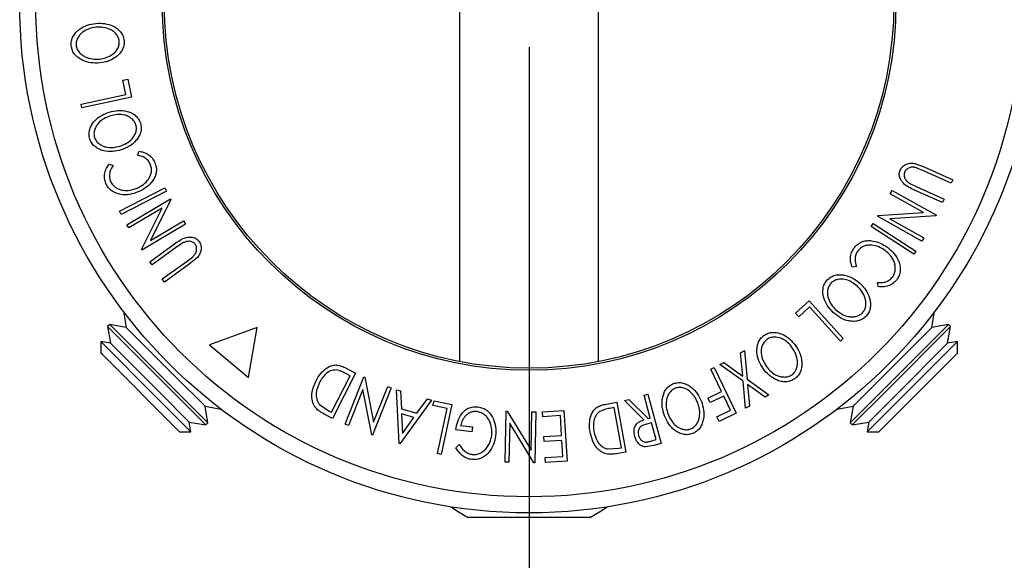
# Model space of a CAD drawing. Extents: x 5 to 292, y 5 to 205.
# Drawn here: x 28 to 50, y 54 to 66 of the extents above; entities that cross this region are included whole.
import ezdxf

# ---------------------------------------------------------------- set-up
doc = ezdxf.new("R2010")
doc.units = 0
doc.layers.get('0').update_dxf_attribs({"linetype": 'CONTINUOUS'})
doc.styles.add('SLDTEXTSTYLE0', font='TXT', dxfattribs={"width": 0.75})
doc.dimstyles.new('SLDDIMSTYLE0', dxfattribs={"dimtxt": 3.5, "dimasz": 6, "dimexe": 0, "dimexo": 0.0625, "dimgap": 0.875, "dimtad": 1, "dimlfac": 3, "dimrnd": 1e-09, "dimzin": 12, "dimtxsty": 'SLDTEXTSTYLE0', "dimblk1": 'CLOSED', "dimblk2": 'CLOSED', "dimsah": 1, "dimcen": 0.09, "dimazin": 3, "dimtfac": 1, "dimtofl": 0, "dimtmove": 0, "dimatfit": 3, "dimtolj": 1, "dimtzin": 12})

# ---------------------------------------------------------------- blocks, each defined once
blk = doc.blocks.new('_CLOSED')
at = {"color": 0, "linetype": 'BYBLOCK'}
for p, q in [((-1, 0.166667), (0, 0)), ((-1, 0.166667), (-1, -0.166667)), ((0, 0), (-1, -0.166667)), ((0, 0), (-1, 0))]:
    blk.add_line(p, q, dxfattribs=at)
blk = doc.blocks.new('_D_2')
at = {"color": 7, "linetype": 'CONTINUOUS'}
for p, q in [((39.234, 65.674), (39.234, 31.872)), ((75.9, 65.674), (75.9, 31.872)), ((39.234, 32.872), (75.9, 32.872))]:
    blk.add_line(p, q, dxfattribs=at)
at = {"color": 7, "linetype": 'CONTINUOUS', "xscale": 6, "yscale": 6, "rotation": 180.0000000000004}
blk.add_blockref('_CLOSED', (39.234, 32.872, -43.667), dxfattribs=at)
at = {"color": 7, "linetype": 'CONTINUOUS', "xscale": 6, "yscale": 6}
blk.add_blockref('_CLOSED', (75.9, 32.872, -43.667), dxfattribs=at)
at = {"color": 7, "linetype": 'CONTINUOUS', "insert": (55.079, 37.383), "char_height": 3.5, "attachment_point": 1, "style": 'SLDTEXTSTYLE0'}
blk.add_mtext('110', dxfattribs=at)

msp = doc.modelspace()

# ---------------------------------------------------------------- linework, layer by layer
at = {"color": 7, "linetype": 'CONTINUOUS'}
for p, q in [((37.6461, 71.0401), (37.6461, 58.4933)), ((40.8211, 58.4933), (40.8211, 71.0401)), ((29.9544, 64.9148), (30.0641, 64.9384)), ((30.024, 64.5928), (29.9544, 64.9148)), ((30.0641, 64.9384), (30.1519, 64.532)), ((28.9977, 64.3708), (30.024, 64.5928)), ((29.0159, 64.2863), (28.9977, 64.3708)), ((30.1519, 64.532), (29.0159, 64.2863)), ((30.2854, 63.2046), (30.3219, 63.2947)), ((29.6411, 63.0015), (29.7325, 62.9666)), ((48.0473, 63.0143), (48.2758, 62.9291)), ((48.2403, 62.8503), (48.0979, 62.9103)), ((48.8766, 62.5641), (48.2403, 62.8503)), ((48.2758, 62.9291), (48.9121, 62.643)), ((47.9155, 62.5682), (48.0767, 62.486)), ((48.9121, 62.643), (48.8766, 62.5641)), ((29.8745, 61.927), (30.9089, 62.4562)), ((30.948, 62.3795), (29.9137, 61.8503)), ((30.9089, 62.4562), (30.948, 62.3795)), ((47.4827, 62.323), (47.5261, 62.4005)), ((48.2476, 61.8937), (47.4827, 62.323)), ((47.5261, 62.4005), (48.538, 61.8324)), ((48.6777, 62.1211), (48.0415, 62.4073)), ((48.0767, 62.486), (48.7129, 62.1999)), ((30.0439, 61.6175), (31.0418, 62.2098)), ((31.0517, 62.1931), (30.5867, 61.2578)), ((31.0418, 62.2098), (31.0517, 62.1931)), ((48.7129, 62.1999), (48.6777, 62.1211)), ((29.9137, 61.8503), (29.8745, 61.927)), ((30.8511, 61.9979), (30.0871, 61.5445)), ((30.3789, 61.0531), (30.8511, 61.9979)), ((47.2052, 61.8288), (48.2476, 61.8937)), ((30.5867, 61.2578), (31.3409, 61.7057)), ((31.3409, 61.7057), (31.3864, 61.6293)), ((47.0487, 61.5735), (47.0956, 61.6458)), ((47.0956, 61.6458), (48.071, 61.0146)), ((47.1957, 61.8119), (47.2052, 61.8288)), ((48.2076, 61.2438), (47.1957, 61.8119)), ((48.5288, 61.8161), (47.4745, 61.7526)), ((47.4745, 61.7526), (48.2492, 61.3178)), ((48.538, 61.8324), (48.5288, 61.8161)), ((30.0871, 61.5445), (30.0439, 61.6175)), ((31.3864, 61.6293), (30.3885, 61.037)), ((48.0242, 60.9424), (47.0487, 61.5735)), ((31.3369, 61.2082), (31.1851, 61.1098)), ((48.2492, 61.3178), (48.2076, 61.2438)), ((30.3885, 61.037), (30.3789, 61.0531)), ((30.5686, 60.7716), (31.1345, 61.1796)), ((31.1851, 61.1098), (30.6192, 60.7018)), ((48.071, 61.0146), (48.0242, 60.9424)), ((30.6192, 60.7018), (30.5686, 60.7716)), ((30.8528, 60.3779), (31.4188, 60.7859)), ((31.4188, 60.7859), (31.542, 60.8792)), ((31.6573, 60.871), (31.4693, 60.7157)), ((31.4693, 60.7157), (30.9033, 60.3078)), ((46.7124, 60.6594), (46.6161, 60.6459)), ((30.9033, 60.3078), (30.8528, 60.3779)), ((47.2104, 60.2029), (47.1949, 60.2996)), ((45.3215, 59.6008), (45.6295, 59.8801)), ((45.6295, 59.8801), (46.4103, 59.0191)), ((29.9682, 59.6322), (30.0318, 59.2713)), ((45.6408, 59.7389), (45.3968, 59.5176)), ((46.3463, 58.9611), (45.6408, 59.7389)), ((48.4354, 59.2713), (48.499, 59.6322)), ((45.3968, 59.5176), (45.3215, 59.6008)), ((29.6527, 59.3382), (29.6043, 59.2898)), ((29.6043, 59.2898), (29.6711, 58.9106)), ((31.01, 57.884), (29.6043, 59.2898)), ((30.0318, 59.2713), (29.6527, 59.3382)), ((31.0584, 57.9324), (29.6527, 59.3382)), ((31.1583, 58.1448), (30.0318, 59.2713)), ((33.02, 59.2689), (31.9349, 58.874)), ((32.8195, 58.1318), (33.02, 59.2689)), ((48.4354, 59.2713), (47.2563, 58.0923)), ((48.8146, 59.3382), (47.3432, 57.8668)), ((48.863, 59.2898), (47.3916, 57.8184)), ((48.8146, 59.3382), (48.4354, 59.2713)), ((48.7961, 58.9106), (48.863, 59.2898)), ((48.863, 59.2898), (48.8146, 59.3382)), ((29.4481, 58.9499), (29.4481, 58.6876)), ((29.6711, 58.9106), (29.4481, 58.9499)), ((29.4481, 58.9499), (30.7389, 57.6592)), ((46.4103, 59.0191), (46.3463, 58.9611)), ((47.6681, 57.5989), (49.0191, 58.9499)), ((49.0191, 58.9499), (48.7961, 58.9106)), ((49.0191, 58.6876), (49.0191, 58.9499)), ((30.7976, 57.7841), (29.6711, 58.9106)), ((31.9349, 58.874), (32.8195, 58.1318)), ((44.0665, 58.6948), (44.1536, 58.7446)), ((44.1536, 58.7446), (44.2125, 58.0918)), ((48.7961, 58.9106), (47.6171, 57.7316)), ((29.4772, 58.6585), (29.4481, 58.6876)), ((31.2472, 56.8885), (29.4772, 58.6585)), ((44.1133, 58.1626), (44.0665, 58.6948)), ((49.0191, 58.6876), (47.2201, 56.8885)), ((35.0274, 58.3537), (35.2709, 58.2285)), ((43.3826, 58.3179), (43.459, 58.355)), ((43.6292, 57.8079), (43.3826, 58.3179)), ((43.459, 58.355), (43.9622, 57.3143)), ((43.5922, 58.4229), (43.6793, 58.4728)), ((44.1246, 58.0414), (43.5922, 58.4229)), ((43.6793, 58.4728), (44.1133, 58.1626)), ((31.8309, 57.4723), (31.1583, 58.1448)), ((34.7183, 57.3335), (35.1475, 58.1686)), ((35.2709, 58.2285), (34.7399, 57.1952)), ((35.0292, 57.0639), (35.4605, 58.1423)), ((35.1475, 58.1686), (35.0591, 58.214)), ((35.4605, 58.1423), (35.4785, 58.1352)), ((35.4785, 58.1352), (35.6773, 57.1101)), ((44.1813, 57.4282), (44.1246, 58.0414)), ((44.2125, 58.0918), (44.7119, 57.7322)), ((47.2563, 58.0923), (46.6363, 57.4723)), ((31.8493, 57.0447), (31.01, 57.884)), ((31.8977, 57.0931), (31.0584, 57.9324)), ((35.4377, 57.858), (35.1077, 57.0326)), ((35.6371, 56.8208), (35.4377, 57.858)), ((36.0857, 57.8922), (35.6544, 56.8138)), ((35.6773, 57.1101), (36.0033, 57.9252)), ((36.0033, 57.9252), (36.0857, 57.8922)), ((36.2632, 56.6203), (36.2051, 57.8472)), ((36.2051, 57.8472), (36.294, 57.8212)), ((36.294, 57.8212), (36.316, 57.4167)), ((44.6249, 57.6824), (44.2228, 57.9717)), ((44.2228, 57.9717), (44.2673, 57.4776)), ((47.3432, 57.8668), (46.5695, 57.0931)), ((47.3916, 57.8184), (46.6179, 57.0447)), ((30.7389, 57.6592), (31.5095, 56.8885)), ((31.4702, 57.1116), (30.7976, 57.7841)), ((37.0019, 57.6128), (36.2833, 56.6144)), ((36.6724, 57.3118), (36.9096, 57.6399)), ((36.9096, 57.6399), (37.0019, 57.6128)), ((37.0381, 57.4883), (37.0613, 57.5982)), ((37.0613, 57.5982), (37.4685, 57.5118)), ((41.412, 57.6012), (41.5149, 57.6293)), ((41.8535, 57.1609), (41.412, 57.6012)), ((41.5149, 57.6293), (41.9557, 57.1888)), ((41.8604, 57.7239), (41.9435, 57.7467)), ((42.0032, 57.2019), (41.8604, 57.7239)), ((41.9435, 57.7467), (42.2505, 56.6238)), ((43.319, 57.6581), (43.6292, 57.8079)), ((43.3686, 57.5552), (43.319, 57.6581)), ((43.6789, 57.7051), (43.3686, 57.5552)), ((43.8362, 57.3797), (43.6789, 57.7051)), ((44.7119, 57.7322), (44.6249, 57.6824)), ((46.9577, 56.8885), (47.6681, 57.5989)), ((47.6171, 57.7316), (46.9971, 57.1116)), ((31.8309, 57.4723), (32.1918, 57.4086)), ((31.8977, 57.0931), (31.8309, 57.4723)), ((34.4427, 57.5125), (34.6641, 57.3612)), ((34.6641, 57.3612), (34.7183, 57.3335)), ((36.316, 57.4167), (36.6724, 57.3118)), ((37.3606, 57.4197), (37.0381, 57.4883)), ((37.1421, 56.3914), (37.3606, 57.4197)), ((37.4685, 57.5118), (37.2267, 56.3736)), ((39.5371, 57.3468), (40.0277, 57.3776)), ((40.0277, 57.3776), (40.1005, 56.2192)), ((40.9709, 57.5147), (41.2397, 57.5634)), ((41.1782, 57.4414), (41.0805, 57.4236)), ((41.3451, 56.5227), (41.1782, 57.4414)), ((41.2397, 57.5634), (41.4464, 56.427)), ((43.526, 57.2299), (43.8362, 57.3797)), ((44.2673, 57.4776), (44.1813, 57.4282)), ((46.2754, 57.4086), (46.6363, 57.4723)), ((46.6363, 57.4723), (46.5695, 57.0931)), ((34.7399, 57.1952), (34.5814, 57.2768)), ((36.6037, 57.2152), (36.3209, 57.2984)), ((36.3209, 57.2984), (36.3429, 56.8536)), ((36.3429, 56.8536), (36.6037, 57.2152)), ((38.6891, 56.1936), (38.7114, 57.3592)), ((38.7114, 57.3592), (38.7307, 57.3589)), ((38.7307, 57.3589), (39.28, 56.4669)), ((39.28, 56.4669), (39.297, 57.3479)), ((39.297, 57.3479), (39.3856, 57.3462)), ((39.3856, 57.3462), (39.3632, 56.1806)), ((39.5443, 57.2325), (39.5371, 57.3468)), ((39.9486, 57.2579), (39.5443, 57.2325)), ((39.9771, 56.8034), (39.9486, 57.2579)), ((41.9557, 57.1888), (42.0032, 57.2019)), ((43.5755, 57.1273), (43.526, 57.2299)), ((43.9622, 57.3143), (43.5755, 57.1273)), ((31.4702, 57.1116), (31.8493, 57.0447)), ((31.5095, 56.8885), (31.4702, 57.1116)), ((31.8493, 57.0447), (31.8977, 57.0931)), ((35.1077, 57.0326), (35.0292, 57.0639)), ((37.9292, 56.8888), (37.5599, 56.9349)), ((37.6697, 57.0334), (37.9428, 56.9993)), ((37.9428, 56.9993), (37.9292, 56.8888)), ((38.7907, 57.0843), (38.7737, 56.192)), ((39.3446, 56.1811), (38.7907, 57.0843)), ((42.033, 57.0927), (41.8896, 57.0551)), ((42.1373, 56.711), (42.033, 57.0927)), ((46.5695, 57.0931), (46.6179, 57.0447)), ((46.6179, 57.0447), (46.9971, 57.1116)), ((46.9971, 57.1116), (46.9577, 56.8885)), ((31.2472, 56.8885), (31.5095, 56.8885)), ((35.6544, 56.8138), (35.6371, 56.8208)), ((39.5728, 56.7781), (39.9771, 56.8034)), ((39.5799, 56.6646), (39.5728, 56.7781)), ((39.9842, 56.69), (39.5799, 56.6646)), ((40.007, 56.3279), (39.9842, 56.69)), ((41.9911, 56.671), (42.1373, 56.711)), ((46.9577, 56.8885), (47.2201, 56.8885)), ((36.2833, 56.6144), (36.2632, 56.6203)), ((37.5603, 56.5242), (37.637, 56.6)), ((41.0179, 56.4968), (41.2854, 56.5119)), ((41.2854, 56.5119), (41.3451, 56.5227)), ((42.0851, 56.5785), (41.8934, 56.5429)), ((42.2505, 56.6238), (42.0851, 56.5785)), ((37.2267, 56.3736), (37.1421, 56.3914)), ((39.599, 56.3023), (40.007, 56.3279)), ((39.6062, 56.188), (39.599, 56.3023)), ((41.4464, 56.427), (41.2709, 56.3951)), ((38.7737, 56.192), (38.6891, 56.1936)), ((39.3632, 56.1806), (39.3446, 56.1811)), ((40.1005, 56.2192), (39.6062, 56.188)), ((40.6221, 54.935), (37.8451, 54.935))]:
    msp.add_line(p, q, dxfattribs=at)
at = {"color": 7, "linetype": 'CONTINUOUS', "flags": 128}
for points in [[(37.4497, 55.1739), (37.6243, 55.0584), (37.8451, 54.935)], [(40.6221, 54.935), (40.843, 55.0584), (41.0175, 55.1739)]]:
    msp.add_lwpolyline(points, dxfattribs=at)
at = {"color": 7, "linetype": 'CONTINUOUS'}
for radius in [11.6377, 11.2691, 8.3816, 8.3333]:
    msp.add_circle((39.2336, 66.674), radius, dxfattribs=at)
for points, knots in [([(28.7721, 65.7004), (28.7722, 65.7384), (28.7723, 65.8141), (28.8111, 65.9207), (28.876, 66.0075), (28.9802, 66.1018), (29.1349, 66.1827), (29.2681, 66.2039), (29.335, 66.2146)], [0, 0, 0, 0, 0.1255191, 0.2500137, 0.3752703, 0.5010429, 0.7495117, 1, 1, 1, 1]), ([(29.335, 66.2146), (29.4025, 66.2163), (29.537, 66.2197), (29.7337, 66.1591), (29.8814, 66.0582), (29.9609, 65.9311), (29.9757, 65.8569), (29.9832, 65.8197)], [0, 0, 0, 0, 0.250668, 0.4991764, 0.7492877, 0.8743351, 1, 1, 1, 1]), ([(29.3432, 66.1257), (29.2896, 66.1169), (29.1825, 66.0994), (29.0572, 66.0369), (28.9735, 65.9604), (28.9228, 65.8896), (28.8868, 65.8064), (28.8852, 65.7453), (28.8844, 65.7148)], [0, 0, 0, 0, 0.2499374, 0.4990521, 0.6244155, 0.7495362, 0.8750238, 1, 1, 1, 1]), ([(29.8711, 65.8063), (29.8648, 65.8366), (29.8521, 65.8972), (29.8016, 65.9733), (29.7386, 66.0339), (29.6414, 66.0926), (29.5064, 66.1295), (29.3975, 66.1269), (29.3432, 66.1257)], [0, 0, 0, 0, 0.1260552, 0.2516898, 0.3763997, 0.5019505, 0.7514393, 1, 1, 1, 1]), ([(29.4243, 65.3097), (29.3572, 65.3082), (29.2234, 65.3051), (29.0576, 65.353), (28.937, 65.423), (28.857, 65.495), (28.795, 65.5891), (28.7798, 65.6633), (28.7721, 65.7004)], [0, 0, 0, 0, 0.2497496, 0.4979008, 0.623505, 0.7488726, 0.8742027, 1, 1, 1, 1]), ([(28.8844, 65.7148), (28.8912, 65.6847), (28.9047, 65.6245), (28.9567, 65.5499), (29.0206, 65.4907), (29.1182, 65.4326), (29.2533, 65.3955), (29.3619, 65.398), (29.4161, 65.3992)], [0, 0, 0, 0, 0.1260104, 0.2515906, 0.3761413, 0.5016526, 0.7512356, 1, 1, 1, 1]), ([(29.4161, 65.3992), (29.4697, 65.4078), (29.5766, 65.4249), (29.7235, 65.5016), (29.8249, 65.6036), (29.87, 65.7151), (29.8708, 65.7759), (29.8711, 65.8063)], [0, 0, 0, 0, 0.2506833, 0.499891, 0.7496718, 0.8747482, 1, 1, 1, 1]), ([(29.9832, 65.8197), (29.9829, 65.782), (29.9822, 65.7068), (29.9428, 65.6017), (29.8782, 65.5163), (29.7751, 65.4236), (29.623, 65.3424), (29.4907, 65.3207), (29.4243, 65.3097)], [0, 0, 0, 0, 0.1252383, 0.2498599, 0.3751925, 0.5007777, 0.7493948, 1, 1, 1, 1]), ([(29.1973, 63.572), (29.1897, 63.6091), (29.1745, 63.6831), (29.1907, 63.7949), (29.2363, 63.893), (29.3192, 64.006), (29.4539, 64.1161), (29.5797, 64.1643), (29.6429, 64.1885)], [0, 0, 0, 0, 0.1254122, 0.2499195, 0.3751591, 0.5007705, 0.7492563, 1, 1, 1, 1]), ([(29.6429, 64.1885), (29.7085, 64.204), (29.8391, 64.2349), (30.0438, 64.2161), (30.2086, 64.1477), (30.3127, 64.0403), (30.3422, 63.9708), (30.3569, 63.936)], [0, 0, 0, 0, 0.2507452, 0.4993416, 0.7495585, 0.8746023, 1, 1, 1, 1]), ([(30.2502, 63.9003), (30.2376, 63.9285), (30.2123, 63.9848), (30.1473, 64.0485), (30.0735, 64.0947), (29.9667, 64.1325), (29.8274, 64.1412), (29.7218, 64.1162), (29.6691, 64.1037)], [0, 0, 0, 0, 0.1260742, 0.2517358, 0.3765934, 0.5021529, 0.751563, 1, 1, 1, 1]), ([(29.6691, 64.1037), (29.6185, 64.0843), (29.5175, 64.0454), (29.408, 63.9586), (29.3414, 63.8672), (29.3061, 63.7878), (29.2877, 63.6992), (29.2988, 63.6392), (29.3043, 63.6092)], [0, 0, 0, 0, 0.2498331, 0.4990019, 0.6243891, 0.7494868, 0.8750001, 1, 1, 1, 1]), ([(29.8881, 63.4103), (29.9387, 63.4296), (30.0396, 63.4681), (30.1676, 63.5728), (30.2461, 63.6929), (30.2676, 63.811), (30.256, 63.8705), (30.2502, 63.9003)], [0, 0, 0, 0, 0.2506879, 0.4998919, 0.7496678, 0.8747604, 1, 1, 1, 1]), ([(30.3569, 63.936), (30.3644, 63.8991), (30.3793, 63.8254), (30.3615, 63.7148), (30.3158, 63.6183), (30.2338, 63.5071), (30.1017, 63.3973), (29.9771, 63.3491), (29.9145, 63.3249)], [0, 0, 0, 0, 0.1254441, 0.2502341, 0.3756306, 0.5010887, 0.7494995, 1, 1, 1, 1]), ([(29.9145, 63.3249), (29.8494, 63.3095), (29.7195, 63.2786), (29.5479, 63.2922), (29.4158, 63.3351), (29.3228, 63.3888), (29.2428, 63.4679), (29.2125, 63.5372), (29.1973, 63.572)], [0, 0, 0, 0, 0.2495343, 0.4975224, 0.6230389, 0.7484252, 0.8738849, 1, 1, 1, 1]), ([(29.3043, 63.6092), (29.317, 63.5811), (29.3424, 63.5251), (29.4086, 63.463), (29.4831, 63.4184), (29.5904, 63.3819), (29.7299, 63.373), (29.8354, 63.3979), (29.8881, 63.4103)], [0, 0, 0, 0, 0.1260335, 0.2516091, 0.3761032, 0.5016129, 0.7512257, 1, 1, 1, 1]), ([(30.3219, 63.2947), (30.3582, 63.2879), (30.4308, 63.2745), (30.5347, 63.2251), (30.6253, 63.146), (30.6638, 63.0746), (30.6831, 63.0388)], [0, 0, 0, 0, 0.2497549, 0.4986537, 0.7485875, 1, 1, 1, 1]), ([(29.5669, 62.5569), (29.5537, 62.596), (29.5273, 62.6742), (29.5366, 62.7968), (29.5752, 62.9084), (29.6191, 62.9704), (29.6411, 63.0015)], [0, 0, 0, 0, 0.2496228, 0.4995178, 0.7492135, 1, 1, 1, 1]), ([(30.2771, 62.4533), (30.3267, 62.4786), (30.4255, 62.529), (30.5251, 62.6315), (30.5818, 62.7318), (30.6084, 62.8172), (30.6098, 62.9109), (30.5902, 62.9705), (30.5803, 63.0003)], [0, 0, 0, 0, 0.2500373, 0.4978781, 0.623252, 0.7488875, 0.8742142, 1, 1, 1, 1]), ([(30.5803, 63.0003), (30.5649, 63.0291), (30.5339, 63.0868), (30.433, 63.1689), (30.3444, 63.1903), (30.2854, 63.2046)], [0, 0, 0, 0, 0.2501219, 0.5006717, 1, 1, 1, 1]), ([(30.6831, 63.0388), (30.6957, 63.0035), (30.7208, 62.933), (30.7205, 62.8215), (30.6918, 62.7182), (30.6566, 62.6592), (30.6389, 62.6296)], [0, 0, 0, 0, 0.250551, 0.5004375, 0.7497178, 1, 1, 1, 1]), ([(47.7108, 62.8597), (47.7188, 62.8755), (47.7348, 62.9071), (47.7809, 62.9606), (47.8547, 63.0064), (47.9524, 63.0269), (48.0157, 63.0185), (48.0473, 63.0143)], [0, 0, 0, 0, 0.1252631, 0.2500782, 0.4998453, 0.7496734, 1, 1, 1, 1]), ([(29.7325, 62.9666), (29.7153, 62.941), (29.6809, 62.8898), (29.6475, 62.7999), (29.6416, 62.6997), (29.6613, 62.6353), (29.6712, 62.603)], [0, 0, 0, 0, 0.2493561, 0.4984322, 0.7489139, 1, 1, 1, 1]), ([(48.0415, 62.4073), (47.9479, 62.4494), (47.8308, 62.5021), (47.7337, 62.6234), (47.6986, 62.6944), (47.6855, 62.7778), (47.7024, 62.8323), (47.7108, 62.8597)], [0, 0, 0, 0, 0.498787, 0.6243182, 0.7496135, 0.8743805, 1, 1, 1, 1]), ([(47.8131, 62.819), (47.8087, 62.8066), (47.7998, 62.7819), (47.799, 62.73), (47.8173, 62.6698), (47.8601, 62.6114), (47.897, 62.5826), (47.9155, 62.5682)], [0, 0, 0, 0, 0.1253676, 0.2507686, 0.500274, 0.7495317, 1, 1, 1, 1]), ([(48.0979, 62.9103), (48.0729, 62.9178), (48.0228, 62.9328), (47.941, 62.93), (47.8781, 62.8966), (47.8344, 62.8581), (47.8202, 62.832), (47.8131, 62.819)], [0, 0, 0, 0, 0.2497682, 0.4984076, 0.7479428, 0.8737176, 1, 1, 1, 1]), ([(30.3037, 62.3656), (30.2399, 62.3431), (30.1129, 62.2984), (29.9386, 62.2973), (29.8025, 62.3319), (29.7047, 62.3798), (29.6212, 62.4569), (29.585, 62.5235), (29.5669, 62.5569)], [0, 0, 0, 0, 0.2502427, 0.4981863, 0.6235928, 0.7491848, 0.8743353, 1, 1, 1, 1]), ([(29.6712, 62.603), (29.6865, 62.5765), (29.7171, 62.5234), (29.7872, 62.4648), (29.8659, 62.4236), (29.9777, 62.3941), (30.1206, 62.3979), (30.2248, 62.4348), (30.2771, 62.4533)], [0, 0, 0, 0, 0.1238799, 0.2475944, 0.3732273, 0.4994616, 0.7485637, 1, 1, 1, 1]), ([(30.6389, 62.6296), (30.5922, 62.573), (30.4985, 62.4599), (30.3687, 62.397), (30.3037, 62.3656)], [0, 0, 0, 0, 0.4995871, 1, 1, 1, 1]), ([(31.1345, 61.1796), (31.2178, 61.2396), (31.322, 61.3147), (31.4756, 61.3381), (31.5546, 61.333), (31.6334, 61.3026), (31.6722, 61.2607), (31.6916, 61.2397)], [0, 0, 0, 0, 0.498787, 0.6243182, 0.7496135, 0.8743805, 1, 1, 1, 1]), ([(31.6053, 61.1715), (31.5968, 61.1815), (31.5798, 61.2015), (31.5353, 61.2282), (31.474, 61.2424), (31.402, 61.2346), (31.3586, 61.217), (31.3369, 61.2082)], [0, 0, 0, 0, 0.1253676, 0.2507686, 0.500274, 0.7495317, 1, 1, 1, 1]), ([(31.6916, 61.2397), (31.7013, 61.2249), (31.7207, 61.1953), (31.744, 61.1286), (31.7468, 61.0418), (31.7157, 60.9469), (31.6768, 60.8963), (31.6573, 60.871)], [0, 0, 0, 0, 0.1252631, 0.2500782, 0.4998453, 0.7496734, 1, 1, 1, 1]), ([(46.6571, 61.0867), (46.6813, 61.1152), (46.7298, 61.1723), (46.8266, 61.2277), (46.9303, 61.2545), (46.9991, 61.2536), (47.0335, 61.2531)], [0, 0, 0, 0, 0.250551, 0.5004375, 0.7497178, 1, 1, 1, 1]), ([(47.0335, 61.2531), (47.1059, 61.2408), (47.2507, 61.2163), (47.3701, 61.1353), (47.4298, 61.0947)], [0, 0, 0, 0, 0.4995871, 1, 1, 1, 1]), ([(31.542, 60.8792), (31.561, 60.8971), (31.599, 60.933), (31.6374, 61.0052), (31.64, 61.0764), (31.6285, 61.1335), (31.613, 61.1588), (31.6053, 61.1715)], [0, 0, 0, 0, 0.2497682, 0.4984076, 0.7479428, 0.8737176, 1, 1, 1, 1]), ([(46.6161, 60.6459), (46.6037, 60.6808), (46.5791, 60.7504), (46.57, 60.865), (46.5932, 60.9831), (46.6357, 61.0521), (46.6571, 61.0867)], [0, 0, 0, 0, 0.2497549, 0.4986537, 0.7485875, 1, 1, 1, 1]), ([(46.7418, 61.017), (46.7246, 60.9892), (46.6901, 60.9335), (46.6694, 60.8051), (46.6952, 60.7176), (46.7124, 60.6594)], [0, 0, 0, 0, 0.2501219, 0.5006717, 1, 1, 1, 1]), ([(47.3671, 61.0278), (47.3204, 61.0581), (47.2274, 61.1185), (47.0888, 61.1535), (46.9736, 61.1525), (46.8863, 61.1328), (46.8045, 61.0871), (46.7627, 61.0404), (46.7418, 61.017)], [0, 0, 0, 0, 0.2500373, 0.4978781, 0.623252, 0.7488875, 0.8742142, 1, 1, 1, 1]), ([(47.5404, 60.4282), (47.5558, 60.4548), (47.5864, 60.5078), (47.6021, 60.5979), (47.5984, 60.6865), (47.5681, 60.7981), (47.4934, 60.92), (47.4093, 60.9918), (47.3671, 61.0278)], [0, 0, 0, 0, 0.1238799, 0.2475944, 0.3732273, 0.4994616, 0.7485637, 1, 1, 1, 1]), ([(47.4298, 61.0947), (47.4811, 61.0507), (47.5834, 60.9631), (47.6715, 60.8127), (47.7095, 60.6775), (47.717, 60.5689), (47.692, 60.458), (47.6524, 60.3934), (47.6325, 60.361)], [0, 0, 0, 0, 0.2502427, 0.4981863, 0.6235928, 0.7491848, 0.8743353, 1, 1, 1, 1]), ([(46.1816, 59.611), (46.1353, 59.6601), (46.0432, 59.7578), (45.9572, 59.9444), (45.934, 60.1213), (45.9749, 60.2652), (46.0204, 60.3254), (46.0431, 60.3556)], [0, 0, 0, 0, 0.2507452, 0.4993416, 0.7495585, 0.8746023, 1, 1, 1, 1]), ([(46.0431, 60.3556), (46.0714, 60.3805), (46.1278, 60.4303), (46.2325, 60.4702), (46.3388, 60.4789), (46.4761, 60.4634), (46.6373, 60.4039), (46.7413, 60.3201), (46.7936, 60.278)], [0, 0, 0, 0, 0.1254441, 0.2502341, 0.3756306, 0.5010887, 0.7494995, 1, 1, 1, 1]), ([(46.7328, 60.2124), (46.6908, 60.2466), (46.607, 60.3148), (46.4524, 60.3733), (46.3091, 60.3812), (46.1961, 60.3407), (46.1503, 60.3009), (46.1274, 60.281)], [0, 0, 0, 0, 0.2506879, 0.4998919, 0.7496678, 0.8747604, 1, 1, 1, 1]), ([(47.1949, 60.2996), (47.2257, 60.2975), (47.2872, 60.2933), (47.3817, 60.3093), (47.4715, 60.3543), (47.5174, 60.4036), (47.5404, 60.4282)], [0, 0, 0, 0, 0.2493561, 0.4984322, 0.7489139, 1, 1, 1, 1]), ([(47.6325, 60.361), (47.6053, 60.33), (47.5507, 60.268), (47.4399, 60.2148), (47.3239, 60.1924), (47.2483, 60.1994), (47.2104, 60.2029)], [0, 0, 0, 0, 0.2496228, 0.4995178, 0.7492135, 1, 1, 1, 1]), ([(46.1274, 60.281), (46.1093, 60.256), (46.0732, 60.206), (46.0506, 60.1179), (46.0475, 60.0308), (46.0681, 59.9195), (46.1302, 59.7945), (46.2046, 59.7155), (46.2418, 59.6761)], [0, 0, 0, 0, 0.1260742, 0.2517358, 0.3765934, 0.5021529, 0.751563, 1, 1, 1, 1]), ([(46.8525, 59.6074), (46.8704, 59.6324), (46.9063, 59.6824), (46.9269, 59.7708), (46.9283, 59.8577), (46.9063, 59.9688), (46.8443, 60.0941), (46.7699, 60.173), (46.7328, 60.2124)], [0, 0, 0, 0, 0.1260335, 0.2516091, 0.3761032, 0.5016129, 0.7512257, 1, 1, 1, 1]), ([(46.7936, 60.278), (46.8396, 60.2293), (46.9312, 60.1323), (47.0052, 59.9769), (47.0342, 59.841), (47.0342, 59.7336), (47.0056, 59.6248), (46.9607, 59.5639), (46.9382, 59.5334)], [0, 0, 0, 0, 0.2495343, 0.4975224, 0.6230389, 0.7484252, 0.8738849, 1, 1, 1, 1]), ([(46.9382, 59.5334), (46.9099, 59.5082), (46.8534, 59.4581), (46.7484, 59.4162), (46.6407, 59.4067), (46.5015, 59.4219), (46.3387, 59.4836), (46.2341, 59.5684), (46.1816, 59.611)], [0, 0, 0, 0, 0.1254122, 0.2499195, 0.3751591, 0.5007705, 0.7492563, 1, 1, 1, 1]), ([(46.2418, 59.6761), (46.2839, 59.642), (46.3681, 59.5739), (46.4981, 59.5226), (46.6105, 59.5106), (46.6969, 59.5197), (46.7828, 59.5481), (46.8293, 59.5877), (46.8525, 59.6074)], [0, 0, 0, 0, 0.2498331, 0.4990019, 0.6243891, 0.7494868, 0.8750001, 1, 1, 1, 1]), ([(44.5808, 58.3313), (44.5456, 58.389), (44.4754, 58.5037), (44.4295, 58.7043), (44.4431, 58.8827), (44.5134, 59.0151), (44.5702, 59.0651), (44.5987, 59.0901)], [0, 0, 0, 0, 0.250668, 0.4991764, 0.7492877, 0.8743351, 1, 1, 1, 1]), ([(44.6664, 58.9998), (44.6432, 58.9791), (44.5971, 58.9379), (44.5565, 58.8561), (44.5355, 58.7712), (44.5332, 58.6577), (44.5688, 58.5223), (44.6254, 58.4293), (44.6537, 58.3829)], [0, 0, 0, 0, 0.1260552, 0.2516898, 0.3763997, 0.5019505, 0.7514393, 1, 1, 1, 1]), ([(44.5987, 59.0901), (44.6315, 59.1087), (44.6969, 59.1458), (44.8077, 59.1641), (44.9139, 59.1509), (45.0458, 59.108), (45.1921, 59.0168), (45.2771, 58.9131), (45.3198, 58.8611)], [0, 0, 0, 0, 0.1252383, 0.2498599, 0.3751925, 0.5007777, 0.7493948, 1, 1, 1, 1]), ([(45.2464, 58.8093), (45.2122, 58.8514), (45.1439, 58.9354), (45.004, 59.0243), (44.865, 59.0611), (44.7459, 59.0444), (44.6929, 59.0147), (44.6664, 58.9998)], [0, 0, 0, 0, 0.2506833, 0.499891, 0.7496718, 0.8747482, 1, 1, 1, 1]), ([(45.2389, 58.191), (45.2616, 58.2119), (45.307, 58.2537), (45.3456, 58.336), (45.365, 58.421), (45.3665, 58.5345), (45.331, 58.6701), (45.2746, 58.7629), (45.2464, 58.8093)], [0, 0, 0, 0, 0.1260104, 0.2515906, 0.3761413, 0.5016526, 0.7512356, 1, 1, 1, 1]), ([(45.3198, 58.8611), (45.3547, 58.8037), (45.4242, 58.6894), (45.4656, 58.5219), (45.4654, 58.3824), (45.4429, 58.2772), (45.3925, 58.1764), (45.3359, 58.1261), (45.3075, 58.1009)], [0, 0, 0, 0, 0.2497496, 0.4979008, 0.623505, 0.7488726, 0.8742027, 1, 1, 1, 1]), ([(34.3675, 58.0562), (34.4008, 58.1129), (34.4671, 58.226), (34.5915, 58.3393), (34.7121, 58.4018), (34.8175, 58.4215), (34.9269, 58.4003), (34.9938, 58.3693), (35.0274, 58.3537)], [0, 0, 0, 0, 0.2500469, 0.4985592, 0.6245441, 0.7488971, 0.8735215, 1, 1, 1, 1]), ([(34.8252, 58.3007), (34.803, 58.2999), (34.7586, 58.2983), (34.6763, 58.2723), (34.5511, 58.1937), (34.4879, 58.0881), (34.4458, 58.0178)], [0, 0, 0, 0, 0.12600427, 0.25173165, 0.50155725, 1, 1, 1, 1]), ([(35.0591, 58.214), (35.0216, 58.2334), (34.9468, 58.2719), (34.8657, 58.2911), (34.8252, 58.3007)], [0, 0, 0, 0, 0.5019715, 1, 1, 1, 1]), ([(45.3075, 58.1009), (45.2746, 58.082), (45.209, 58.0443), (45.0973, 58.0246), (44.9897, 58.0374), (44.8559, 58.0805), (44.7085, 58.174), (44.6235, 58.2788), (44.5808, 58.3313)], [0, 0, 0, 0, 0.1255191, 0.2500137, 0.3752703, 0.5010429, 0.7495117, 1, 1, 1, 1]), ([(44.6537, 58.3829), (44.6881, 58.3408), (44.7568, 58.2569), (44.8736, 58.1796), (44.9817, 58.1453), (45.0684, 58.1368), (45.1584, 58.1473), (45.2121, 58.1765), (45.2389, 58.191)], [0, 0, 0, 0, 0.24993736, 0.4990521, 0.62441548, 0.74953617, 0.87502378, 1, 1, 1, 1]), ([(34.3512, 57.4423), (34.3361, 57.4664), (34.3059, 57.5147), (34.2729, 57.621), (34.2628, 57.8125), (34.3256, 57.9588), (34.3675, 58.0562)], [0, 0, 0, 0, 0.1251184, 0.2498973, 0.5002762, 1, 1, 1, 1]), ([(34.4458, 58.0178), (34.411, 57.9374), (34.3589, 57.8166), (34.371, 57.658), (34.4018, 57.5707), (34.4291, 57.5319), (34.4427, 57.5125)], [0, 0, 0, 0, 0.49893538, 0.74891908, 0.87469623, 1, 1, 1, 1]), ([(42.3255, 57.2565), (42.3058, 57.3212), (42.2667, 57.45), (42.2713, 57.6559), (42.3277, 57.8258), (42.4283, 57.9373), (42.496, 57.9716), (42.53, 57.9888)], [0, 0, 0, 0, 0.2505189, 0.4989719, 0.7490692, 0.8742662, 1, 1, 1, 1]), ([(42.5726, 57.8841), (42.5452, 57.8695), (42.4904, 57.8405), (42.431, 57.7712), (42.3897, 57.694), (42.36, 57.5844), (42.3603, 57.4444), (42.3923, 57.3401), (42.4082, 57.2881)], [0, 0, 0, 0, 0.126073, 0.2517211, 0.3765314, 0.502073, 0.7515414, 1, 1, 1, 1]), ([(42.53, 57.9888), (42.5665, 57.9986), (42.6393, 58.018), (42.7512, 58.0072), (42.8505, 57.9672), (42.9669, 57.8918), (43.0851, 57.7662), (43.1413, 57.6443), (43.1696, 57.5831)], [0, 0, 0, 0, 0.125312, 0.2499848, 0.375356, 0.5008378, 0.7492752, 1, 1, 1, 1]), ([(43.0862, 57.5514), (43.0636, 57.6009), (43.0187, 57.6996), (42.9056, 57.8211), (42.7808, 57.893), (42.661, 57.907), (42.6021, 57.8917), (42.5726, 57.8841)], [0, 0, 0, 0, 0.2507118, 0.499895, 0.7496662, 0.874756, 1, 1, 1, 1]), ([(34.5814, 57.2768), (34.5385, 57.2989), (34.4533, 57.343), (34.3851, 57.4093), (34.3512, 57.4423)], [0, 0, 0, 0, 0.5022475, 1, 1, 1, 1]), ([(37.5599, 56.9349), (37.5713, 56.9992), (37.594, 57.1273), (37.6687, 57.2765), (37.7596, 57.3758), (37.8466, 57.434), (37.9522, 57.4634), (38.0252, 57.4604), (38.0619, 57.459)], [0, 0, 0, 0, 0.2507762, 0.4991971, 0.6245174, 0.7495512, 0.8743325, 1, 1, 1, 1]), ([(38.0619, 57.459), (38.1011, 57.4514), (38.1792, 57.4362), (38.2808, 57.375), (38.3594, 57.2925), (38.3938, 57.228), (38.411, 57.1956)], [0, 0, 0, 0, 0.2503771, 0.4999842, 0.7494278, 1, 1, 1, 1]), ([(40.6283, 56.8802), (40.6202, 56.9452), (40.604, 57.0749), (40.6343, 57.2401), (40.6928, 57.3623), (40.7644, 57.4415), (40.8636, 57.4904), (40.9349, 57.5065), (40.9709, 57.5147)], [0, 0, 0, 0, 0.2504411, 0.4992408, 0.625495, 0.7497903, 0.8738949, 1, 1, 1, 1]), ([(41.0805, 57.4236), (41.0391, 57.4161), (40.9565, 57.4013), (40.8807, 57.3671), (40.8429, 57.35)], [0, 0, 0, 0, 0.5017157, 1, 1, 1, 1]), ([(42.9264, 56.953), (42.9538, 56.9674), (43.0085, 56.996), (43.066, 57.0669), (43.1052, 57.1449), (43.1342, 57.2549), (43.1347, 57.3953), (43.1023, 57.4994), (43.0862, 57.5514)], [0, 0, 0, 0, 0.1256544, 0.2511074, 0.3761616, 0.5016282, 0.7512145, 1, 1, 1, 1]), ([(43.1696, 57.5831), (43.1892, 57.5188), (43.2284, 57.3906), (43.2268, 57.2178), (43.1928, 57.0825), (43.1456, 56.9857), (43.0723, 56.8998), (43.0046, 56.8652), (42.9707, 56.8479)], [0, 0, 0, 0, 0.2495868, 0.4977541, 0.6233309, 0.748597, 0.8740054, 1, 1, 1, 1]), ([(38.0461, 57.3502), (38.0219, 57.3516), (37.9738, 57.3546), (37.9037, 57.3376), (37.8418, 57.3054), (37.772, 57.2481), (37.7066, 57.1575), (37.682, 57.0748), (37.6697, 57.0334)], [0, 0, 0, 0, 0.12532854, 0.25017077, 0.37522491, 0.50049861, 0.74969013, 1, 1, 1, 1]), ([(38.3796, 56.8057), (38.3816, 56.8622), (38.3856, 56.9748), (38.3449, 57.1143), (38.2825, 57.2143), (38.2176, 57.278), (38.1383, 57.3285), (38.0768, 57.343), (38.0461, 57.3502)], [0, 0, 0, 0, 0.2504976, 0.4989144, 0.6247168, 0.7505791, 0.8751799, 1, 1, 1, 1]), ([(38.411, 57.1956), (38.4354, 57.1307), (38.4841, 57.0008), (38.4744, 56.8649), (38.4696, 56.7969)], [0, 0, 0, 0, 0.4996777, 1, 1, 1, 1]), ([(40.8429, 57.35), (40.8255, 57.3363), (40.7908, 57.309), (40.7408, 57.2391), (40.6914, 57.1002), (40.7048, 56.9784), (40.7137, 56.8973)], [0, 0, 0, 0, 0.1253009, 0.2504487, 0.5004365, 1, 1, 1, 1]), ([(41.649, 56.78), (41.6413, 56.8184), (41.626, 56.8946), (41.641, 56.9952), (41.6846, 57.0652), (41.7495, 57.1224), (41.8118, 57.1454), (41.8535, 57.1609)], [0, 0, 0, 0, 0.2511258, 0.4990162, 0.6228059, 0.7468294, 1, 1, 1, 1]), ([(42.9707, 56.8479), (42.934, 56.8378), (42.861, 56.8179), (42.7479, 56.8272), (42.647, 56.8672), (42.529, 56.9436), (42.41, 57.0717), (42.3537, 57.1947), (42.3255, 57.2565)], [0, 0, 0, 0, 0.125267, 0.2496637, 0.3748971, 0.5006121, 0.7491835, 1, 1, 1, 1]), ([(42.4082, 57.2881), (42.431, 57.2387), (42.4765, 57.14), (42.57, 57.0355), (42.6656, 56.9744), (42.7474, 56.9441), (42.8372, 56.9314), (42.8967, 56.9458), (42.9264, 56.953)], [0, 0, 0, 0, 0.2499794, 0.4991031, 0.6244437, 0.7495785, 0.8750422, 1, 1, 1, 1]), ([(41.8896, 57.0551), (41.8607, 57.0463), (41.8174, 57.033), (41.7675, 56.9991), (41.7432, 56.9637), (41.7298, 56.9244), (41.7229, 56.8702), (41.7306, 56.83), (41.7358, 56.8036)], [0, 0, 0, 0, 0.2507209, 0.3759679, 0.5009647, 0.6201516, 0.7501351, 1, 1, 1, 1]), ([(38.4696, 56.7969), (38.4563, 56.73), (38.43, 56.5966), (38.3419, 56.4443), (38.2421, 56.3432), (38.1493, 56.284), (38.0399, 56.2499), (37.9634, 56.2528), (37.925, 56.2543)], [0, 0, 0, 0, 0.2501337, 0.4982399, 0.6236679, 0.7491643, 0.8743389, 1, 1, 1, 1]), ([(37.9364, 56.368), (37.967, 56.3676), (38.0282, 56.3666), (38.1144, 56.3968), (38.1903, 56.4427), (38.2736, 56.5222), (38.3457, 56.6447), (38.3683, 56.7519), (38.3796, 56.8057)], [0, 0, 0, 0, 0.1241999, 0.2486437, 0.3749622, 0.5011872, 0.749476, 1, 1, 1, 1]), ([(40.9881, 56.3858), (40.9615, 56.3957), (40.9084, 56.4154), (40.8177, 56.4793), (40.6934, 56.6243), (40.6543, 56.7779), (40.6283, 56.8802)], [0, 0, 0, 0, 0.1251749, 0.2498276, 0.5006843, 1, 1, 1, 1]), ([(40.7137, 56.8973), (40.7352, 56.8127), (40.7674, 56.6859), (40.8731, 56.5681), (40.9502, 56.5178), (40.9954, 56.5038), (41.0179, 56.4968)], [0, 0, 0, 0, 0.49891955, 0.7489212, 0.87470185, 1, 1, 1, 1]), ([(41.8934, 56.5429), (41.8773, 56.5445), (41.845, 56.5478), (41.7863, 56.5722), (41.727, 56.6216), (41.6761, 56.6959), (41.658, 56.752), (41.649, 56.78)], [0, 0, 0, 0, 0.125061, 0.2499719, 0.4997352, 0.7495212, 1, 1, 1, 1]), ([(41.7358, 56.8036), (41.7446, 56.7789), (41.758, 56.7419), (41.7911, 56.6999), (41.822, 56.6733), (41.8608, 56.6553), (41.9198, 56.6527), (41.9626, 56.6637), (41.9911, 56.671)], [0, 0, 0, 0, 0.2488064, 0.3738468, 0.499091, 0.6242087, 0.749169, 1, 1, 1, 1]), ([(37.925, 56.2543), (37.8852, 56.2626), (37.8057, 56.2792), (37.6684, 56.3658), (37.6035, 56.4609), (37.5603, 56.5242)], [0, 0, 0, 0, 0.2502999, 0.5003609, 1, 1, 1, 1]), ([(37.637, 56.6), (37.6728, 56.5475), (37.7266, 56.4684), (37.8383, 56.3936), (37.9038, 56.3765), (37.9364, 56.368)], [0, 0, 0, 0, 0.4986126, 0.7498363, 1, 1, 1, 1]), ([(41.2709, 56.3951), (41.2235, 56.3866), (41.1293, 56.3697), (41.035, 56.3805), (40.9881, 56.3858)], [0, 0, 0, 0, 0.50204411, 1, 1, 1, 1])]:
    msp.add_open_spline(points, degree=3, knots=knots, dxfattribs=at)

# ---------------------------------------------------------------- dimensions: what is measured, and where the dimension line sits
dim = msp.add_linear_dim(base=(75.9003, 32.8717), p1=(39.2336, 66.674), p2=(75.9003, 66.674), dimstyle='SLDDIMSTYLE0', dxfattribs=at)
dim.commit()
dim.dimension.update_dxf_attribs({"geometry": '_D_2', "text_midpoint": (58.9583, 32.8717), "dimtype": 160})

doc.saveas('drawing.dxf')
